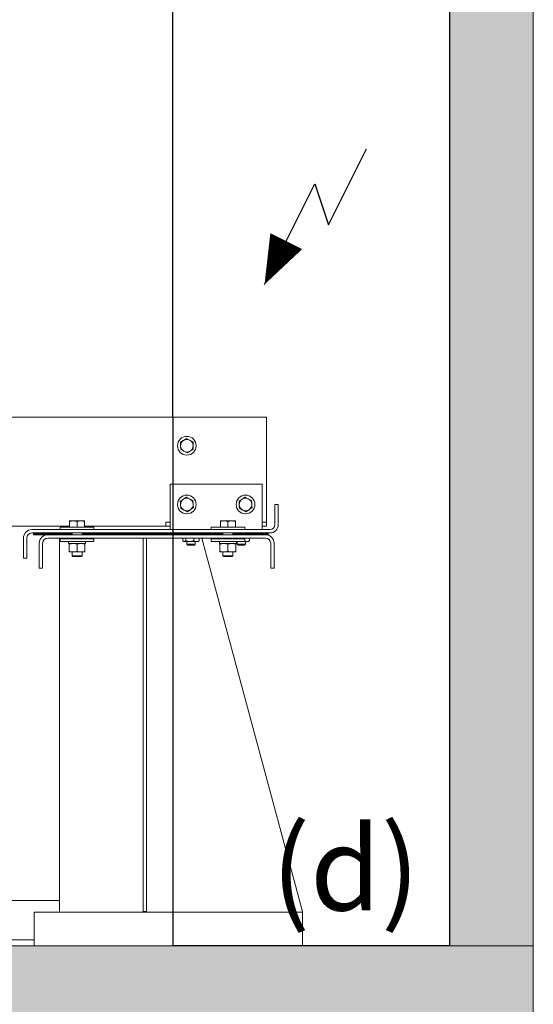
# Model space of a CAD drawing. Units: millimetres. Extents: x 0 to 210, y 0 to 297.
# Drawn here: x 186 to 196, y 229 to 248 of the extents above; entities that cross this region are included whole.
import ezdxf
from ezdxf.lldxf.tags import DXFTag

# ---------------------------------------------------------------- set-up
doc = ezdxf.new("R2010")
doc.units = ezdxf.units.MM
for name, color, linetype in [('D-ELEC', 74, 'Continuous'), ('ENOR_trama1', 8, 'Continuous'), ('EnorHueco', 4, 'Continuous'), ('EnorInstalacion', 183, 'Continuous')]:
    doc.layers.add(name, color=color, linetype=linetype)
doc.layers.add('ENOR_muro', color=140, linetype='Continuous', lineweight=0)
doc.layers.add('ENOR_texto', color=53, linetype='Continuous', lineweight=0)
doc.styles.add('ARIALNARROW', font='ARIALN.TTF')
tags = doc.linetypes.add('TRAZOS', pattern=[0.75, 0.5, -0.25]).pattern_tags.tags
tags[6:7] = [DXFTag(74, 4), DXFTag(75, 0), DXFTag(340, '0'), DXFTag(46, 1.0), DXFTag(50, 0.0), DXFTag(44, 0.0), DXFTag(45, 0.0)]
tags[4:5] = [DXFTag(74, 4), DXFTag(75, 0), DXFTag(340, '0'), DXFTag(46, 1.0), DXFTag(50, 0.0), DXFTag(44, 0.0), DXFTag(45, 0.0)]

# ---------------------------------------------------------------- blocks, each defined once
blk = doc.blocks.new('MA616_ficha1_SEC')
at = {"layer": 'ENOR_trama1'}
for points in [[(0, 0), (0, -5.97917), (3.33333, -5.97917), (3.33333, -3.33333), (29.00564, -3.33333), (29.00564, -36.66667), (30.67231, -36.66667), (30.67231, 0)], [(30.67231, -36.66667), (0, -36.66667), (-10.32374, -36.66667), (-10.32374, -40.7341), (30.67231, -40.7341)]]:
    blk.add_hatch(color=256, dxfattribs=at).paths.add_polyline_path(points)
at = {"layer": 'D-ELEC'}
for p, q in [((23.50564, -26.16667), (23.50564, -10)), ((29.00564, -10), (29.00564, -36.66667)), ((26.59932, -22.34363), (27.35584, -20.83865)), ((25.32732, -23.53012), (26.33111, -21.53322)), ((26.33111, -21.53322), (26.59932, -22.34363)), ((29.00564, -36.66667), (23.50564, -36.66667))]:
    blk.add_line(p, q, dxfattribs=at)
at = {"layer": 'D-ELEC', "linetype": 'TRAZOS', "ltscale": 2}
blk.add_line((23.50564, -26.16667), (23.50564, -36.66667), dxfattribs=at)
at = {"layer": 'D-ELEC'}
blk.add_lwpolyline([(25.76043, -22.66852, 0.70865, 0, 0), (25.32732, -23.53012, 0, 0, 0)], format="xyseb", dxfattribs=at)
at = {"layer": 'ENOR_muro'}
for p, q in [((0, -36.66667), (30.67231, -36.66667)), ((30.67231, -36.66667), (30.67231, -40.7341))]:
    blk.add_line(p, q, dxfattribs=at)
for points in [[(3.33333, -5.97917), (3.33333, -3.33333), (29.00564, -3.33333), (29.00564, -36.66667), (30.67231, -36.66667), (30.67231, 0), (0, 0), (0, -5.97917)], [(-10.32374, -36.66667), (30.67231, -36.66667), (30.67231, -40.7341), (-10.32374, -40.7341)]]:
    blk.add_lwpolyline(points, close=True, dxfattribs=at)
at = {"layer": 'EnorInstalacion', "linetype": 'Continuous', "lineweight": 15}
for p, q in [((20.18333, -26.16667), (25.36667, -26.16667)), ((25.36667, -26.16667), (25.36667, -26.275)), ((25.36667, -26.275), (25.36667, -28.25)), ((23.45, -27.5), (25.28333, -27.5)), ((23.45, -28.23333), (23.45, -27.5)), ((25.28333, -28.23333), (25.28333, -27.5)), ((25.53333, -27.9), (25.53333, -28.3)), ((25.6, -27.9), (25.53333, -27.9)), ((25.6, -27.9), (25.6, -28.3)), ((10.61667, -28.33333), (21.45, -28.33333)), ((21.26667, -28.35), (21.29628, -28.35)), ((21.26667, -28.35), (21.26667, -28.4)), ((21.29628, -28.35), (21.93333, -28.35)), ((21.45, -28.225), (21.525, -28.225)), ((21.45, -28.225), (21.45, -28.2384)), ((21.45, -28.35), (21.45, -28.2384)), ((21.675, -28.225), (21.525, -28.225)), ((21.6, -28.35), (21.6, -28.2384)), ((21.75, -28.225), (21.675, -28.225)), ((21.75, -28.2384), (21.75, -28.225)), ((21.75, -28.35), (21.75, -28.2384)), ((21.75, -28.33333), (23.36667, -28.33333)), ((21.93333, -28.4), (21.93333, -28.35)), ((23.45, -28.25), (23.36667, -28.25)), ((23.36667, -28.25), (23.36667, -28.33333)), ((23.36667, -28.33333), (23.45, -28.33333)), ((23.45, -28.4), (23.45, -28.23333)), ((24.26667, -28.35), (24.29628, -28.35)), ((24.26667, -28.35), (24.26667, -28.4)), ((24.29628, -28.35), (24.93333, -28.35)), ((24.45, -28.225), (24.525, -28.225)), ((24.45, -28.225), (24.45, -28.2384)), ((24.45, -28.35), (24.45, -28.2384)), ((24.675, -28.225), (24.525, -28.225)), ((24.6, -28.35), (24.6, -28.2384)), ((24.75, -28.225), (24.675, -28.225)), ((24.75, -28.2384), (24.75, -28.225)), ((24.75, -28.35), (24.75, -28.2384)), ((24.93333, -28.4), (24.93333, -28.35)), ((25.28333, -28.4), (25.28333, -28.23333)), ((25.36667, -28.25), (25.28333, -28.25)), ((25.28333, -28.33333), (25.36667, -28.33333)), ((25.36667, -28.33333), (25.36667, -28.25)), ((25.43333, -28.4), (20.7, -28.4)), ((20.73333, -28.46667), (20.7, -28.46667)), ((21.23333, -28.46667), (20.73333, -28.46667)), ((20.73333, -28.48333), (20.73333, -28.46667)), ((21.23333, -28.48333), (20.73333, -28.48333)), ((21.23333, -28.48333), (20.73333, -28.48333)), ((20.73333, -28.5), (20.73333, -28.48333)), ((21.01667, -28.5), (20.73333, -28.5)), ((25.35, -28.5), (21.01667, -28.5)), ((21.9, -28.46667), (21.23333, -28.46667)), ((21.23333, -28.46667), (21.23333, -28.48333)), ((21.4, -28.48333), (21.23333, -28.48333)), ((21.23333, -28.48333), (21.4, -28.48333)), ((21.23333, -28.48333), (21.23333, -28.5)), ((21.4, -28.48333), (21.5, -28.48333)), ((21.4, -28.48333), (21.5, -28.48333)), ((21.5, -28.46667), (21.5, -28.5)), ((21.7, -28.5), (21.7, -28.46667)), ((21.7, -28.48333), (21.73333, -28.48333)), ((21.7, -28.48333), (21.73333, -28.48333)), ((21.9, -28.48333), (21.73333, -28.48333)), ((21.73333, -28.48333), (21.9, -28.48333)), ((24.23333, -28.46667), (21.9, -28.46667)), ((21.9, -28.46667), (21.9, -28.48333)), ((24.23333, -28.48333), (21.9, -28.48333)), ((24.23333, -28.48333), (21.9, -28.48333)), ((21.9, -28.48333), (21.9, -28.5)), ((24.9, -28.46667), (24.23333, -28.46667)), ((24.23333, -28.46667), (24.23333, -28.48333)), ((24.4, -28.48333), (24.23333, -28.48333)), ((24.23333, -28.48333), (24.4, -28.48333)), ((24.23333, -28.48333), (24.23333, -28.5)), ((24.4, -28.48333), (24.5, -28.48333)), ((24.4, -28.48333), (24.5, -28.48333)), ((24.5, -28.46667), (24.5, -28.5)), ((24.7, -28.5), (24.7, -28.46667)), ((24.7, -28.48333), (24.73333, -28.48333)), ((24.7, -28.48333), (24.73333, -28.48333)), ((24.9, -28.48333), (24.73333, -28.48333)), ((24.73333, -28.48333), (24.9, -28.48333)), ((24.9, -28.46667), (24.9, -28.48333)), ((25.4, -28.46667), (24.9, -28.46667)), ((25.4, -28.48333), (24.9, -28.48333)), ((25.4, -28.48333), (24.9, -28.48333)), ((24.9, -28.48333), (24.9, -28.5)), ((25.4, -28.5), (25.35, -28.5)), ((25.43333, -28.46667), (25.4, -28.46667)), ((25.4, -28.48333), (25.4, -28.46667)), ((25.4, -28.5), (25.4, -28.48333)), ((20.53333, -28.56667), (20.53333, -28.96667)), ((20.6, -28.56667), (20.6, -28.96667)), ((20.85, -28.66667), (20.85, -29.16667)), ((20.91667, -28.66667), (20.91667, -29.16667)), ((25.35, -28.56667), (21.01667, -28.56667)), ((21.25, -36), (21.25, -28.56667)), ((21.26667, -28.58333), (21.28524, -28.58333)), ((21.26667, -28.58333), (21.26667, -28.63333)), ((21.26667, -28.63333), (21.28524, -28.63333)), ((21.28524, -28.58333), (21.93333, -28.58333)), ((21.28524, -28.63333), (21.93333, -28.63333)), ((21.43167, -28.63333), (21.43167, -28.675)), ((21.43167, -28.675), (21.76833, -28.675)), ((21.44167, -28.68914), (21.44167, -28.675)), ((21.44167, -28.68914), (21.44167, -28.82752)), ((21.5, -28.56667), (21.5, -28.58333)), ((21.6, -28.68914), (21.6, -28.82752)), ((21.7, -28.58333), (21.7, -28.56667)), ((21.75833, -28.68914), (21.75833, -28.675)), ((21.75833, -28.68914), (21.75833, -28.82752)), ((21.76833, -28.675), (21.76833, -28.63333)), ((21.93333, -28.63333), (21.93333, -28.58333)), ((22.91667, -35.98333), (22.91667, -28.56667)), ((22.98333, -35.98333), (22.98333, -28.56667)), ((23.70542, -28.56667), (23.70542, -28.62068)), ((23.71561, -28.62791), (23.725, -28.63333)), ((23.725, -28.63333), (23.73381, -28.63333)), ((23.73381, -28.63333), (23.84282, -28.63333)), ((23.7622, -28.56667), (23.7622, -28.62068)), ((23.78333, -28.63333), (23.78333, -28.69096)), ((23.78333, -28.69096), (23.95, -28.69096)), ((23.78333, -28.69096), (23.80071, -28.70833)), ((23.80071, -28.70833), (23.93263, -28.70833)), ((23.84282, -28.63333), (23.97568, -28.63333)), ((23.92345, -28.56667), (23.92345, -28.62068)), ((23.93263, -28.70833), (23.95, -28.69096)), ((23.95, -28.69096), (23.95, -28.63333)), ((24.00833, -28.63333), (23.97568, -28.63333)), ((24.00833, -28.63333), (24.01772, -28.62791)), ((24.01749, -28.62656), (24.02792, -28.62068)), ((24.02792, -28.56667), (24.02792, -28.62068)), ((26.08333, -35.98333), (24.08333, -28.56667)), ((24.26667, -28.58333), (24.28524, -28.58333)), ((24.26667, -28.58333), (24.26667, -28.63333)), ((24.26667, -28.63333), (24.28524, -28.63333)), ((24.28524, -28.58333), (24.93333, -28.58333)), ((24.28524, -28.63333), (24.93333, -28.63333)), ((24.43167, -28.63333), (24.43167, -28.675)), ((24.43167, -28.675), (24.76833, -28.675)), ((24.44167, -28.68914), (24.44167, -28.675)), ((24.44167, -28.68914), (24.44167, -28.82752)), ((24.5, -28.56667), (24.5, -28.58333)), ((24.6, -28.68914), (24.6, -28.82752)), ((24.7, -28.58333), (24.7, -28.56667)), ((24.70542, -28.56667), (24.70542, -28.58333)), ((24.75833, -28.68914), (24.75833, -28.675)), ((24.75833, -28.68914), (24.75833, -28.82752)), ((24.7622, -28.56667), (24.7622, -28.58333)), ((24.76833, -28.675), (24.76833, -28.63333)), ((24.78333, -28.63333), (24.78333, -28.69096)), ((24.78333, -28.69096), (24.95, -28.69096)), ((24.78333, -28.69096), (24.80071, -28.70833)), ((24.80071, -28.70833), (24.93263, -28.70833)), ((24.92345, -28.56667), (24.92345, -28.58333)), ((24.93263, -28.70833), (24.95, -28.69096)), ((24.93333, -28.63333), (24.93333, -28.58333)), ((24.93333, -28.63333), (24.97568, -28.63333)), ((24.95, -28.69096), (24.95, -28.63333)), ((25.00833, -28.63333), (24.97568, -28.63333)), ((25.00833, -28.63333), (25.01772, -28.62791)), ((25.01749, -28.62656), (25.02792, -28.62068)), ((25.02792, -28.56667), (25.02792, -28.62068)), ((25.45, -29.16667), (25.45, -28.66667)), ((25.51667, -29.16667), (25.51667, -28.66667)), ((21.44167, -28.82752), (21.44167, -28.84167)), ((21.44167, -28.84167), (21.52083, -28.84167)), ((21.5, -28.84167), (21.5, -28.91727)), ((21.5, -28.91727), (21.7, -28.91727)), ((21.5, -28.91727), (21.51607, -28.93333)), ((21.51607, -28.93333), (21.68393, -28.93333)), ((21.52083, -28.84167), (21.67917, -28.84167)), ((21.67917, -28.84167), (21.75833, -28.84167)), ((21.68393, -28.93333), (21.7, -28.91727)), ((21.7, -28.91727), (21.7, -28.84167)), ((21.75833, -28.82752), (21.75833, -28.84167)), ((24.44167, -28.82752), (24.44167, -28.84167)), ((24.44167, -28.84167), (24.52083, -28.84167)), ((24.5, -28.84167), (24.5, -28.91727)), ((24.5, -28.91727), (24.7, -28.91727)), ((24.5, -28.91727), (24.51607, -28.93333)), ((24.51607, -28.93333), (24.68393, -28.93333)), ((24.52083, -28.84167), (24.67917, -28.84167)), ((24.67917, -28.84167), (24.75833, -28.84167)), ((24.68393, -28.93333), (24.7, -28.91727)), ((24.7, -28.91727), (24.7, -28.84167)), ((24.75833, -28.82752), (24.75833, -28.84167)), ((20.53333, -28.96667), (20.6, -28.96667)), ((20.85, -29.16667), (20.91667, -29.16667)), ((25.45, -29.16667), (25.51667, -29.16667)), ((20.06667, -35.76667), (21.25, -35.76667)), ((22.91667, -36), (22.91667, -35.98333)), ((22.91667, -35.98333), (22.98333, -35.98333)), ((22.98333, -36), (22.98333, -35.98333)), ((26.08333, -36), (26.08333, -35.98333)), ((26.08333, -36), (20.75, -36)), ((20.75, -36.41667), (20.75, -36)), ((26.08333, -36.41667), (26.08333, -36)), ((20.75, -36.55), (20.23333, -36.55)), ((20.75, -36.66667), (20.75, -36.41667)), ((26.08333, -36.66667), (26.08333, -36.41667)), ((26.08333, -36.66667), (20.75, -36.66667))]:
    blk.add_line(p, q, dxfattribs=at)
at = {"layer": 'EnorInstalacion', "linetype": 'Continuous', "lineweight": 15, "flags": 128}
for points in [[(23.77836, -26.58908), (23.74837, -26.6078), (23.71714, -26.6273)], [(23.84207, -26.62299), (23.82617, -26.61453), (23.77836, -26.58908)], [(23.71714, -26.6273), (23.71279, -26.63001), (23.65592, -26.66551)], [(23.65592, -26.66551), (23.65714, -26.70085), (23.65841, -26.73764)], [(23.65841, -26.73764), (23.65858, -26.74277), (23.66089, -26.80976)], [(23.90577, -26.6569), (23.89145, -26.64928), (23.84207, -26.62299)], [(23.90826, -26.72903), (23.90808, -26.7239), (23.90577, -26.6569)], [(23.91075, -26.80115), (23.90953, -26.76582), (23.90826, -26.72903)], [(23.66089, -26.80976), (23.7087, -26.83521), (23.7246, -26.84367)], [(23.7246, -26.84367), (23.77398, -26.86996), (23.7883, -26.87758)], [(23.7883, -26.87758), (23.8183, -26.85886), (23.84952, -26.83937)], [(23.84952, -26.83937), (23.85388, -26.83665), (23.91075, -26.80115)], [(23.7739, -27.75597), (23.7445, -27.77561), (23.7139, -27.79606)], [(23.83863, -27.78789), (23.82248, -27.77993), (23.7739, -27.75597)], [(24.94057, -27.75597), (24.91117, -27.77561), (24.88056, -27.79606)], [(25.00529, -27.78789), (24.98914, -27.77993), (24.94057, -27.75597)], [(23.7139, -27.79606), (23.70963, -27.79891), (23.65389, -27.83615)], [(23.65389, -27.83615), (23.6562, -27.87143), (23.6586, -27.90817)], [(23.6586, -27.90817), (23.65894, -27.91329), (23.66332, -27.98018)], [(23.90335, -27.81982), (23.8888, -27.81264), (23.83863, -27.78789)], [(23.85277, -28.00394), (23.85704, -28.00109), (23.91278, -27.96385)], [(23.90807, -27.89183), (23.90773, -27.88671), (23.90335, -27.81982)], [(23.91278, -27.96385), (23.91047, -27.92857), (23.90807, -27.89183)], [(24.88056, -27.79606), (24.87629, -27.79891), (24.82055, -27.83615)], [(24.82055, -27.83615), (24.82286, -27.87143), (24.82527, -27.90817)], [(24.82527, -27.90817), (24.8256, -27.91329), (24.82998, -27.98018)], [(25.07002, -27.81982), (25.05547, -27.81264), (25.00529, -27.78789)], [(25.01944, -28.00394), (25.02371, -28.00109), (25.07945, -27.96385)], [(25.07473, -27.89183), (25.0744, -27.88671), (25.07002, -27.81982)], [(25.07945, -27.96385), (25.07714, -27.92857), (25.07473, -27.89183)], [(23.66332, -27.98018), (23.71189, -28.00414), (23.72804, -28.0121)], [(23.72804, -28.0121), (23.77821, -28.03685), (23.79276, -28.04403)], [(23.79276, -28.04403), (23.82216, -28.02439), (23.85277, -28.00394)], [(24.82998, -27.98018), (24.87855, -28.00414), (24.89471, -28.0121)], [(24.89471, -28.0121), (24.94488, -28.03685), (24.95943, -28.04403)], [(24.95943, -28.04403), (24.98883, -28.02439), (25.01944, -28.00394)], [(21.45, -28.2384), (21.48674, -28.22868), (21.525, -28.225)], [(21.6, -28.2384), (21.63674, -28.22868), (21.675, -28.225)], [(24.45, -28.2384), (24.48674, -28.22868), (24.525, -28.225)], [(24.6, -28.2384), (24.63674, -28.22868), (24.675, -28.225)], [(21.44167, -28.68914), (21.48045, -28.67888), (21.52083, -28.675)], [(21.6, -28.68914), (21.63879, -28.67888), (21.67917, -28.675)], [(23.70542, -28.62068), (23.71259, -28.62604), (23.73381, -28.63333)], [(23.73381, -28.63333), (23.74153, -28.63233), (23.7622, -28.62068)], [(23.7622, -28.62068), (23.8017, -28.62986), (23.84282, -28.63333)], [(23.92345, -28.62068), (23.94904, -28.62986), (23.97568, -28.63333)], [(24.44167, -28.68914), (24.48045, -28.67888), (24.52083, -28.675)], [(24.6, -28.68914), (24.63879, -28.67888), (24.67917, -28.675)], [(24.93333, -28.62423), (24.94904, -28.62986), (24.97568, -28.63333)], [(21.44167, -28.82752), (21.48045, -28.83778), (21.52083, -28.84167)], [(21.6, -28.82752), (21.63879, -28.83778), (21.67917, -28.84167)], [(24.44167, -28.82752), (24.48045, -28.83778), (24.52083, -28.84167)], [(24.6, -28.82752), (24.63879, -28.83778), (24.67917, -28.84167)]]:
    blk.add_lwpolyline(points, dxfattribs=at)
at = {"layer": 'EnorInstalacion', "linetype": 'Continuous', "lineweight": 15}
for centre in [(23.78333, -26.73333), (23.78333, -27.9), (24.95, -27.9)]:
    blk.add_circle(centre, 0.18583, dxfattribs=at)
for centre, radius, start, end in [((23.78333, -26.73333), 0.125, 121.973786, 181.973786), ((23.78333, -26.73333), 0.125, 181.973786, 241.973786), ((23.78333, -26.73333), 0.125, 61.973786, 121.973786), ((23.78333, -26.73333), 0.125, 1.973786, 61.973786), ((23.78333, -26.73333), 0.125, 301.973786, 1.973786), ((23.78333, -26.73333), 0.125, 241.973786, 301.973786), ((23.78333, -27.9), 0.125, 123.745704, 183.745704), ((23.78333, -27.9), 0.125, 183.745704, 243.745704), ((23.78333, -27.9), 0.125, 63.745704, 123.745704), ((23.78333, -27.9), 0.125, 3.745704, 63.745704), ((23.78333, -27.9), 0.125, 303.745704, 3.745704), ((24.95, -27.9), 0.125, 123.745704, 183.745704), ((24.95, -27.9), 0.125, 183.745704, 243.745704), ((24.95, -27.9), 0.125, 63.745704, 123.745704), ((24.95, -27.9), 0.125, 3.745704, 63.745704), ((24.95, -27.9), 0.125, 303.745704, 3.745704), ((23.78333, -27.9), 0.125, 243.745704, 303.745704), ((24.95, -27.9), 0.125, 243.745704, 303.745704), ((21.52308, -28.45237), 0.22738, 70.227375, 89.516584), ((21.67308, -28.45237), 0.22738, 70.227375, 89.516584), ((24.52308, -28.45237), 0.22737, 70.227313, 89.516515), ((24.67308, -28.45237), 0.22737, 70.227313, 89.516515), ((25.43333, -28.3), 0.1, 270, 0), ((25.43333, -28.3), 0.16667, 270, 0), ((20.7, -28.56667), 0.16667, 90, 180), ((20.7, -28.56667), 0.1, 90, 180), ((21.01667, -28.66667), 0.16667, 90, 180), ((25.35, -28.66667), 0.16667, 0, 90), ((21.01667, -28.66667), 0.1, 90, 180), ((21.51881, -28.91499), 0.24, 70.227198, 89.516666), ((21.67714, -28.91499), 0.24, 70.227057, 89.516807), ((23.84091, -28.35795), 0.27539, 270.398211, 287.440154), ((23.974, -28.51226), 0.12108, 270.794165, 296.439428), ((24.51881, -28.91499), 0.23999, 70.226857, 89.516882), ((24.67714, -28.915), 0.24, 70.227257, 89.516731), ((24.974, -28.51226), 0.12108, 270.794165, 296.439428), ((25.35, -28.66667), 0.1, 0, 90), ((21.51881, -28.60167), 0.24, 270.483334, 289.772802), ((21.67714, -28.60167), 0.24, 270.483193, 289.772943), ((24.51881, -28.60168), 0.23999, 270.483118, 289.773143), ((24.67714, -28.60167), 0.24, 270.483269, 289.772743)]:
    blk.add_arc(centre, radius, start, end, dxfattribs=at)
at = {"layer": 'ENOR_texto', "lineweight": 0, "insert": (28.41218, -34.2987), "char_height": 1.666667, "width": 2.4434509, "attachment_point": 3, "style": 'ARIALNARROW'}
blk.add_mtext('(d)', dxfattribs=at)
blk = doc.blocks.new('MA616_ficha1')
at = {"layer": 'EnorHueco'}
blk.add_blockref('MA616_ficha1_SEC', (165.10846, -30.40458), dxfattribs=at)

msp = doc.modelspace()

# ---------------------------------------------------------------- block references
at = {"layer": 'EnorHueco'}
msp.add_blockref('MA616_ficha1', (0, 297), dxfattribs=at)

doc.saveas('drawing.dxf')
